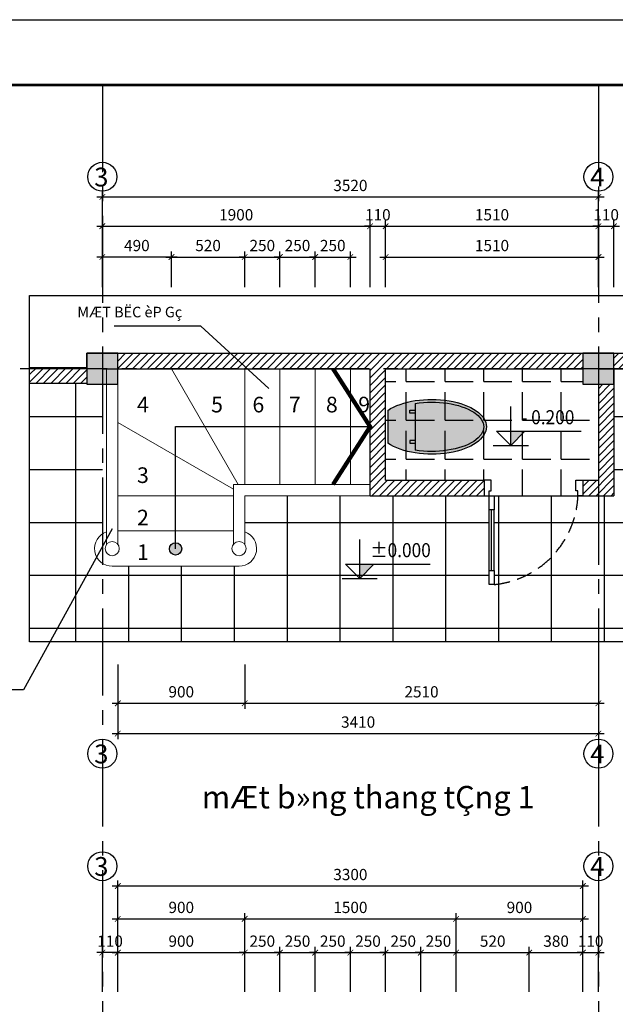
# Model space of a CAD drawing. Units: inches. Extents: x -23178 to 73067, y -107941 to 18060.
# Drawn here: x 11976 to 16203, y -55542 to -48560 of the extents above; entities that cross this region are included whole.
import ezdxf
from ezdxf.enums import TextEntityAlignment as Align

# ---------------------------------------------------------------- set-up
doc = ezdxf.new("R2010")
doc.units = ezdxf.units.IN
doc.header["$LTSCALE"] = 1500
doc.header["$MEASUREMENT"] = 0
doc.linetypes.add('CENTER2', pattern=[1.125, 0.75, -0.125, 0.125, -0.125])
doc.linetypes.add('DASHED2', pattern=[0.375, 0.25, -0.125])
for name, color, linetype in [('dim', 7, 'Continuous'), ('HATCH', 251, 'Continuous'), ('i_cat', 4, 'Continuous'), ('i_chu', 7, 'Continuous'), ('i_dim', 252, 'Continuous'), ('i_khung', 7, 'Continuous'), ('i_Kyhieu', 22, 'Continuous'), ('i_Thietbi', 25, 'Continuous'), ('i_Truc', 8, 'CENTER2'), ('text', 2, 'Continuous'), ('thay', 252, 'Continuous'), ('TUONG', 7, 'Continuous')]:
    doc.layers.add(name, color=color, linetype=linetype)
doc.layers.add('i_khongin', color=41, linetype='Continuous', plot=False)
doc.layers.add('netthay', color=252, linetype='Continuous', lineweight=13)
doc.styles.add('AVAN', font='Vhavan.ttf')
doc.styles.add('C', font='Vharial.ttf')
doc.styles.add('hiep', font='Vharial.ttf')
doc.styles.add('VIET', font='Vhavan.ttf')
doc.styles.add('VnArialH', font='Vharial.ttf')
doc.dimstyles.new('25', dxfattribs={"dimscale": 40, "dimtxt": 2, "dimasz": 1, "dimexe": 1, "dimexo": 0, "dimgap": 1, "dimtad": 1, "dimdec": 0, "dimzin": 0, "dimdsep": 46, "dimtxsty": 'AVAN', "dimblk": 'ARCHTICK', "dimcen": 1, "dimdle": 1, "dimclrd": 14, "dimclre": 14, "dimclrt": 255, "dimadec": 0, "dimazin": 0, "dimtfac": 1, "dimtdec": 0, "dimtix": 1, "dimtmove": 2, "dimatfit": 3, "dimldrblk": 'ARCHTICK', "dimfxl": 0, "dimtolj": 1, "dimtzin": 0, "dimlwd": -1, "dimlwe": -1, "dimarcsym": 0})

# ---------------------------------------------------------------- blocks, each defined once
blk = doc.blocks.new('k')
at = {"layer": 'i_khongin'}
blk.add_lwpolyline([(0, 21000), (29690, 21000), (29690, 0), (0, 0)], close=True, dxfattribs=at)
at = {"layer": 'i_khung', "const_width": 28.6}
blk.add_lwpolyline([(1500, 700), (1500, 20300), (28990, 20300), (28990, 700)], close=True, dxfattribs=at)
blk = doc.blocks.new('A$C5A47001F')
at = {"layer": 'i_Thietbi', "ltscale": 0.5}
h = blk.add_hatch(color=254, dxfattribs=at)
h.set_gradient(color1=(214, 214, 214), color2=(224, 224, 224), one_color=1, tint=0.88)
h.paths.add_polyline_path([(77.6, 0), (310.9, 0), (334.5, 41.8), (350.8, 80.4), (363.1, 118.1), (370.8, 148.3), (380.5, 199.3), (385.6, 241.6), (388, 277.5), (388.7, 311.1), (387.6, 351.6), (385.7, 379), (381.5, 415.6), (373.4, 462.4), (361.1, 510.9), (348.5, 547.9), (332.5, 584.6), (316.2, 614), (298.7, 639.2), (283.7, 656.4), (268, 671), (253.5, 681.5), (239.6, 689.3), (227.3, 694.3), (210.2, 698.7), (194.3, 700), (172.7, 697.6), (158.3, 693.3), (140.8, 685), (120.5, 671), (109.7, 661.3), (93.1, 643.3), (82.1, 628.7), (69.6, 609.5), (63.8, 599.5), (53.3, 579.1), (43.8, 557.4), (33.9, 531.1), (28.8, 515.5), (22.8, 494.5), (19.2, 480.4), (13.7, 455.3), (8.7, 427.2), (5.5, 404.8), (2.5, 375.5), (0.3, 339.4), (-0.2, 311.1), (0.3, 282.3), (1.4, 260.9), (5.6, 216.9), (10.4, 184.8), (19.4, 141.1), (23.8, 124), (33.9, 91), (44.4, 63.3), (52.6, 44.7), (64.3, 21.9)])
at = {"layer": 'i_Thietbi'}
for p, q in [((77.6, 155.6), (77.6, 194.4)), ((97, 155.6), (77.6, 155.6)), ((97, 194.4), (97, 155.6)), ((291.5, 194.4), (291.5, 155.6)), ((291.5, 155.6), (310.9, 155.6)), ((310.9, 155.6), (310.9, 194.4)), ((77.6, 0), (310.9, 0))]:
    blk.add_line(p, q, dxfattribs=at)
blk.add_lwpolyline([(28.2, 194.4), (360.3, 194.4)], dxfattribs=at)
at = {"layer": 'i_Thietbi', "extrusion": (0, 0, -1)}
for major_axis, ratio, start_param, end_param in [((0, 388.9), 0.5, 3.785094, 8.781277), ((0, 369.4), 0.473683, 4.391089, 8.175258)]:
    blk.add_ellipse((194.3, 311.1), major_axis=major_axis, ratio=ratio, start_param=start_param, end_param=end_param, dxfattribs=at)
blk = doc.blocks.new('_ARCHTICK')
at = {"color": 0, "linetype": 'ByBlock', "const_width": 0.15}
blk.add_lwpolyline([(-0.5, -0.5), (0.5, 0.5)], dxfattribs=at)
blk = doc.blocks.new('*D566')
at = {"layer": 'DEFPOINTS', "color": 0}
for p in [(13572.5, -50243), (13052.9, -50455.9), (13572.5, -50455.9)]:
    blk.add_point(p, dxfattribs=at)
at = {"layer": 'dim', "color": 14}
for p, q in [((13012.9, -50243), (13612.5, -50243)), ((13052.9, -50455.9), (13052.9, -50203)), ((13572.5, -50455.9), (13572.5, -50203))]:
    blk.add_line(p, q, dxfattribs=at)
at = {"layer": 'dim', "color": 14, "xscale": 40, "yscale": 40, "zscale": 40, "rotation": 180}
blk.add_blockref('_ARCHTICK', (13052.9, -50243), dxfattribs=at)
at = {"layer": 'dim', "color": 14, "xscale": 40, "yscale": 40, "zscale": 40}
blk.add_blockref('_ARCHTICK', (13572.5, -50243), dxfattribs=at)
at = {"layer": 'dim', "color": 255, "insert": (13312.7, -50161.6), "char_height": 80, "attachment_point": 5, "style": 'AVAN'}
blk.add_mtext('\\A1;520', dxfattribs=at)
blk = doc.blocks.new('*D567')
at = {"layer": 'DEFPOINTS', "color": 0}
for p in [(13822.5, -50243), (13572.5, -50455.9), (13822.5, -50455.9)]:
    blk.add_point(p, dxfattribs=at)
at = {"layer": 'dim', "color": 14}
for p, q in [((13572.5, -50243), (13532.5, -50243)), ((13572.5, -50455.9), (13572.5, -50203)), ((13572.5, -50243), (13822.5, -50243)), ((13822.5, -50455.9), (13822.5, -50203)), ((13822.5, -50243), (13862.5, -50243))]:
    blk.add_line(p, q, dxfattribs=at)
at = {"layer": 'dim', "color": 14, "xscale": 40, "yscale": 40, "zscale": 40}
blk.add_blockref('_ARCHTICK', (13572.5, -50243), dxfattribs=at)
at = {"layer": 'dim', "color": 14, "xscale": 40, "yscale": 40, "zscale": 40, "rotation": 180}
blk.add_blockref('_ARCHTICK', (13822.5, -50243), dxfattribs=at)
at = {"layer": 'dim', "color": 255, "insert": (13697.5, -50161.6), "char_height": 80, "attachment_point": 5, "style": 'AVAN'}
blk.add_mtext('\\A1;250', dxfattribs=at)
blk = doc.blocks.new('*D568')
at = {"layer": 'DEFPOINTS', "color": 0}
for p in [(14072.5, -50243), (13822.5, -50455.9), (14072.5, -50455.9)]:
    blk.add_point(p, dxfattribs=at)
at = {"layer": 'dim', "color": 14}
for p, q in [((13822.5, -50243), (13782.5, -50243)), ((13822.5, -50455.9), (13822.5, -50203)), ((13822.5, -50243), (14072.5, -50243)), ((14072.5, -50455.9), (14072.5, -50203)), ((14072.5, -50243), (14112.5, -50243))]:
    blk.add_line(p, q, dxfattribs=at)
at = {"layer": 'dim', "color": 14, "xscale": 40, "yscale": 40, "zscale": 40}
blk.add_blockref('_ARCHTICK', (13822.5, -50243), dxfattribs=at)
at = {"layer": 'dim', "color": 14, "xscale": 40, "yscale": 40, "zscale": 40, "rotation": 180}
blk.add_blockref('_ARCHTICK', (14072.5, -50243), dxfattribs=at)
at = {"layer": 'dim', "color": 255, "insert": (13947.5, -50161.6), "char_height": 80, "attachment_point": 5, "style": 'AVAN'}
blk.add_mtext('\\A1;250', dxfattribs=at)
blk = doc.blocks.new('*D569')
at = {"layer": 'DEFPOINTS', "color": 0}
for p in [(14322.5, -50243), (14072.5, -50455.9), (14322.5, -50455.9)]:
    blk.add_point(p, dxfattribs=at)
at = {"layer": 'dim', "color": 14}
for p, q in [((14072.5, -50243), (14032.5, -50243)), ((14072.5, -50455.9), (14072.5, -50203)), ((14072.5, -50243), (14322.5, -50243)), ((14322.5, -50455.9), (14322.5, -50203)), ((14322.5, -50243), (14362.5, -50243))]:
    blk.add_line(p, q, dxfattribs=at)
at = {"layer": 'dim', "color": 14, "xscale": 40, "yscale": 40, "zscale": 40}
blk.add_blockref('_ARCHTICK', (14072.5, -50243), dxfattribs=at)
at = {"layer": 'dim', "color": 14, "xscale": 40, "yscale": 40, "zscale": 40, "rotation": 180}
blk.add_blockref('_ARCHTICK', (14322.5, -50243), dxfattribs=at)
at = {"layer": 'dim', "color": 255, "insert": (14197.5, -50161.6), "char_height": 80, "attachment_point": 5, "style": 'AVAN'}
blk.add_mtext('\\A1;250', dxfattribs=at)
blk = doc.blocks.new('*D570')
at = {"layer": 'DEFPOINTS', "color": 0}
for p in [(14462.5, -50024.8), (12562.5, -50455.9), (14462.5, -50455.9)]:
    blk.add_point(p, dxfattribs=at)
at = {"layer": 'dim', "color": 14}
for p, q in [((12562.5, -50455.9), (12562.5, -49984.8)), ((14462.5, -50455.9), (14462.5, -49984.8)), ((12522.5, -50024.8), (14502.5, -50024.8))]:
    blk.add_line(p, q, dxfattribs=at)
at = {"layer": 'dim', "color": 14, "xscale": 40, "yscale": 40, "zscale": 40, "rotation": 180}
blk.add_blockref('_ARCHTICK', (12562.5, -50024.8), dxfattribs=at)
at = {"layer": 'dim', "color": 14, "xscale": 40, "yscale": 40, "zscale": 40}
blk.add_blockref('_ARCHTICK', (14462.5, -50024.8), dxfattribs=at)
at = {"layer": 'dim', "color": 255, "insert": (13512.5, -49943.4), "char_height": 80, "attachment_point": 5, "style": 'AVAN'}
blk.add_mtext('\\A1;1900', dxfattribs=at)
blk = doc.blocks.new('*D571')
at = {"layer": 'DEFPOINTS', "color": 0}
for p in [(14572.5, -50024.8), (14462.5, -50455.9), (14572.5, -50455.9)]:
    blk.add_point(p, dxfattribs=at)
at = {"layer": 'dim', "color": 14}
for p, q in [((14462.5, -50455.9), (14462.5, -49984.8)), ((14572.5, -50455.9), (14572.5, -49984.8)), ((14462.5, -50024.8), (14422.5, -50024.8)), ((14462.5, -50024.8), (14572.5, -50024.8)), ((14572.5, -50024.8), (14612.5, -50024.8))]:
    blk.add_line(p, q, dxfattribs=at)
at = {"layer": 'dim', "color": 14, "xscale": 40, "yscale": 40, "zscale": 40}
blk.add_blockref('_ARCHTICK', (14462.5, -50024.8), dxfattribs=at)
at = {"layer": 'dim', "color": 14, "xscale": 40, "yscale": 40, "zscale": 40, "rotation": 180}
blk.add_blockref('_ARCHTICK', (14572.5, -50024.8), dxfattribs=at)
at = {"layer": 'dim', "color": 255, "insert": (14517.5, -49943.4), "char_height": 80, "attachment_point": 5, "style": 'AVAN'}
blk.add_mtext('\\A1;110', dxfattribs=at)
blk = doc.blocks.new('*D572')
at = {"layer": 'DEFPOINTS', "color": 0}
for p in [(16082.5, -50024.8), (14572.5, -50455.9), (16082.5, -50455.9)]:
    blk.add_point(p, dxfattribs=at)
at = {"layer": 'dim', "color": 14}
for p, q in [((14572.5, -50455.9), (14572.5, -49984.8)), ((16082.5, -50455.9), (16082.5, -49984.8)), ((14532.5, -50024.8), (16122.5, -50024.8))]:
    blk.add_line(p, q, dxfattribs=at)
at = {"layer": 'dim', "color": 14, "xscale": 40, "yscale": 40, "zscale": 40, "rotation": 180}
blk.add_blockref('_ARCHTICK', (14572.5, -50024.8), dxfattribs=at)
at = {"layer": 'dim', "color": 14, "xscale": 40, "yscale": 40, "zscale": 40}
blk.add_blockref('_ARCHTICK', (16082.5, -50024.8), dxfattribs=at)
at = {"layer": 'dim', "color": 255, "insert": (15327.5, -49943.4), "char_height": 80, "attachment_point": 5, "style": 'AVAN'}
blk.add_mtext('\\A1;1510', dxfattribs=at)
blk = doc.blocks.new('*D573')
at = {"layer": 'DEFPOINTS', "color": 0}
for p in [(16192.5, -50024.8), (16082.5, -50455.9), (16192.5, -50455.9)]:
    blk.add_point(p, dxfattribs=at)
at = {"layer": 'dim', "color": 14}
for p, q in [((16082.5, -50455.9), (16082.5, -49984.8)), ((16192.5, -50455.9), (16192.5, -49984.8)), ((16082.5, -50024.8), (16042.5, -50024.8)), ((16082.5, -50024.8), (16192.5, -50024.8)), ((16192.5, -50024.8), (16232.5, -50024.8))]:
    blk.add_line(p, q, dxfattribs=at)
at = {"layer": 'dim', "color": 14, "xscale": 40, "yscale": 40, "zscale": 40}
blk.add_blockref('_ARCHTICK', (16082.5, -50024.8), dxfattribs=at)
at = {"layer": 'dim', "color": 14, "xscale": 40, "yscale": 40, "zscale": 40, "rotation": 180}
blk.add_blockref('_ARCHTICK', (16192.5, -50024.8), dxfattribs=at)
at = {"layer": 'dim', "color": 255, "insert": (16137.5, -49943.4), "char_height": 80, "attachment_point": 5, "style": 'AVAN'}
blk.add_mtext('\\A1;110', dxfattribs=at)
blk = doc.blocks.new('*D574')
at = {"layer": 'DEFPOINTS', "color": 0}
for p in [(16082.5, -49817), (12562.5, -50455.9), (16082.5, -50455.9)]:
    blk.add_point(p, dxfattribs=at)
at = {"layer": 'dim', "color": 14}
for p, q in [((12562.5, -50455.9), (12562.5, -49777)), ((16082.5, -50455.9), (16082.5, -49777)), ((12522.5, -49817), (16122.5, -49817))]:
    blk.add_line(p, q, dxfattribs=at)
at = {"layer": 'dim', "color": 14, "xscale": 40, "yscale": 40, "zscale": 40, "rotation": 180}
blk.add_blockref('_ARCHTICK', (12562.5, -49817), dxfattribs=at)
at = {"layer": 'dim', "color": 14, "xscale": 40, "yscale": 40, "zscale": 40}
blk.add_blockref('_ARCHTICK', (16082.5, -49817), dxfattribs=at)
at = {"layer": 'dim', "color": 255, "insert": (14322.5, -49735.6), "char_height": 80, "attachment_point": 5, "style": 'AVAN'}
blk.add_mtext('\\A1;3520', dxfattribs=at)
blk = doc.blocks.new('*D580')
at = {"layer": 'DEFPOINTS', "color": 0}
for p in [(12672.5, -53133), (13572.5, -53133), (13572.5, -53407.6)]:
    blk.add_point(p, dxfattribs=at)
at = {"layer": 'dim', "color": 14}
for p, q in [((12672.5, -53133), (12672.5, -53447.6)), ((13572.5, -53133), (13572.5, -53447.6)), ((12632.5, -53407.6), (13612.5, -53407.6))]:
    blk.add_line(p, q, dxfattribs=at)
at = {"layer": 'dim', "color": 14, "xscale": 40, "yscale": 40, "zscale": 40, "rotation": 180}
blk.add_blockref('_ARCHTICK', (12672.5, -53407.6), dxfattribs=at)
at = {"layer": 'dim', "color": 14, "xscale": 40, "yscale": 40, "zscale": 40}
blk.add_blockref('_ARCHTICK', (13572.5, -53407.6), dxfattribs=at)
at = {"layer": 'dim', "color": 255, "insert": (13122.5, -53326.2), "char_height": 80, "attachment_point": 5, "style": 'AVAN'}
blk.add_mtext('\\A1;900', dxfattribs=at)
blk = doc.blocks.new('*D581')
at = {"layer": 'DEFPOINTS', "color": 0}
for p in [(13572.5, -53133), (16082.5, -53133), (16082.5, -53407.6)]:
    blk.add_point(p, dxfattribs=at)
at = {"layer": 'dim', "color": 14}
for p, q in [((13572.5, -53133), (13572.5, -53447.6)), ((16082.5, -53133), (16082.5, -53447.6)), ((13532.5, -53407.6), (16122.5, -53407.6))]:
    blk.add_line(p, q, dxfattribs=at)
at = {"layer": 'dim', "color": 14, "xscale": 40, "yscale": 40, "zscale": 40, "rotation": 180}
blk.add_blockref('_ARCHTICK', (13572.5, -53407.6), dxfattribs=at)
at = {"layer": 'dim', "color": 14, "xscale": 40, "yscale": 40, "zscale": 40}
blk.add_blockref('_ARCHTICK', (16082.5, -53407.6), dxfattribs=at)
at = {"layer": 'dim', "color": 255, "insert": (14827.5, -53326.2), "char_height": 80, "attachment_point": 5, "style": 'AVAN'}
blk.add_mtext('\\A1;2510', dxfattribs=at)
blk = doc.blocks.new('*D582')
at = {"layer": 'DEFPOINTS', "color": 0}
for p in [(12672.5, -53133), (16082.5, -53133), (16082.5, -53622.1)]:
    blk.add_point(p, dxfattribs=at)
at = {"layer": 'dim', "color": 14}
for p, q in [((12672.5, -53133), (12672.5, -53662.1)), ((16082.5, -53133), (16082.5, -53662.1)), ((12632.5, -53622.1), (16122.5, -53622.1))]:
    blk.add_line(p, q, dxfattribs=at)
at = {"layer": 'dim', "color": 14, "xscale": 40, "yscale": 40, "zscale": 40, "rotation": 180}
blk.add_blockref('_ARCHTICK', (12672.5, -53622.1), dxfattribs=at)
at = {"layer": 'dim', "color": 14, "xscale": 40, "yscale": 40, "zscale": 40}
blk.add_blockref('_ARCHTICK', (16082.5, -53622.1), dxfattribs=at)
at = {"layer": 'dim', "color": 255, "insert": (14377.5, -53540.7), "char_height": 80, "attachment_point": 5, "style": 'AVAN'}
blk.add_mtext('\\A1;3410', dxfattribs=at)
blk = doc.blocks.new('*D586')
at = {"layer": 'DEFPOINTS', "color": 0}
for p in [(13572.5, -55175.8), (12672.5, -55454.8), (13572.5, -55454.8)]:
    blk.add_point(p, dxfattribs=at)
at = {"layer": 'dim', "color": 14}
for p, q in [((12672.5, -55454.8), (12672.5, -55135.8)), ((13572.5, -55454.8), (13572.5, -55135.8)), ((12632.5, -55175.8), (13612.5, -55175.8))]:
    blk.add_line(p, q, dxfattribs=at)
at = {"layer": 'dim', "color": 14, "xscale": 40, "yscale": 40, "zscale": 40, "rotation": 180}
blk.add_blockref('_ARCHTICK', (12672.5, -55175.8), dxfattribs=at)
at = {"layer": 'dim', "color": 14, "xscale": 40, "yscale": 40, "zscale": 40}
blk.add_blockref('_ARCHTICK', (13572.5, -55175.8), dxfattribs=at)
at = {"layer": 'dim', "color": 255, "insert": (13122.5, -55094.4), "char_height": 80, "attachment_point": 5, "style": 'AVAN'}
blk.add_mtext('\\A1;900', dxfattribs=at)
blk = doc.blocks.new('*D587')
at = {"layer": 'DEFPOINTS', "color": 0}
for p in [(13822.5, -55175.8), (13572.5, -55454.8), (13822.5, -55454.8)]:
    blk.add_point(p, dxfattribs=at)
at = {"layer": 'dim', "color": 14}
for p, q in [((13572.5, -55454.8), (13572.5, -55135.8)), ((13822.5, -55454.8), (13822.5, -55135.8)), ((13572.5, -55175.8), (13532.5, -55175.8)), ((13572.5, -55175.8), (13822.5, -55175.8)), ((13822.5, -55175.8), (13862.5, -55175.8))]:
    blk.add_line(p, q, dxfattribs=at)
at = {"layer": 'dim', "color": 14, "xscale": 40, "yscale": 40, "zscale": 40}
blk.add_blockref('_ARCHTICK', (13572.5, -55175.8), dxfattribs=at)
at = {"layer": 'dim', "color": 14, "xscale": 40, "yscale": 40, "zscale": 40, "rotation": 180}
blk.add_blockref('_ARCHTICK', (13822.5, -55175.8), dxfattribs=at)
at = {"layer": 'dim', "color": 255, "insert": (13697.5, -55094.4), "char_height": 80, "attachment_point": 5, "style": 'AVAN'}
blk.add_mtext('\\A1;250', dxfattribs=at)
blk = doc.blocks.new('*D588')
at = {"layer": 'DEFPOINTS', "color": 0}
for p in [(14072.5, -55175.8), (13822.5, -55454.8), (14072.5, -55454.8)]:
    blk.add_point(p, dxfattribs=at)
at = {"layer": 'dim', "color": 14}
for p, q in [((13822.5, -55454.8), (13822.5, -55135.8)), ((14072.5, -55454.8), (14072.5, -55135.8)), ((13822.5, -55175.8), (13782.5, -55175.8)), ((13822.5, -55175.8), (14072.5, -55175.8)), ((14072.5, -55175.8), (14112.5, -55175.8))]:
    blk.add_line(p, q, dxfattribs=at)
at = {"layer": 'dim', "color": 14, "xscale": 40, "yscale": 40, "zscale": 40}
blk.add_blockref('_ARCHTICK', (13822.5, -55175.8), dxfattribs=at)
at = {"layer": 'dim', "color": 14, "xscale": 40, "yscale": 40, "zscale": 40, "rotation": 180}
blk.add_blockref('_ARCHTICK', (14072.5, -55175.8), dxfattribs=at)
at = {"layer": 'dim', "color": 255, "insert": (13947.5, -55094.4), "char_height": 80, "attachment_point": 5, "style": 'AVAN'}
blk.add_mtext('\\A1;250', dxfattribs=at)
blk = doc.blocks.new('*D589')
at = {"layer": 'DEFPOINTS', "color": 0}
for p in [(14322.5, -55175.8), (14072.5, -55454.8), (14322.5, -55454.8)]:
    blk.add_point(p, dxfattribs=at)
at = {"layer": 'dim', "color": 14}
for p, q in [((14072.5, -55454.8), (14072.5, -55135.8)), ((14322.5, -55454.8), (14322.5, -55135.8)), ((14072.5, -55175.8), (14032.5, -55175.8)), ((14072.5, -55175.8), (14322.5, -55175.8)), ((14322.5, -55175.8), (14362.5, -55175.8))]:
    blk.add_line(p, q, dxfattribs=at)
at = {"layer": 'dim', "color": 14, "xscale": 40, "yscale": 40, "zscale": 40}
blk.add_blockref('_ARCHTICK', (14072.5, -55175.8), dxfattribs=at)
at = {"layer": 'dim', "color": 14, "xscale": 40, "yscale": 40, "zscale": 40, "rotation": 180}
blk.add_blockref('_ARCHTICK', (14322.5, -55175.8), dxfattribs=at)
at = {"layer": 'dim', "color": 255, "insert": (14197.5, -55094.4), "char_height": 80, "attachment_point": 5, "style": 'AVAN'}
blk.add_mtext('\\A1;250', dxfattribs=at)
blk = doc.blocks.new('*D590')
at = {"layer": 'DEFPOINTS', "color": 0}
for p in [(14572.5, -55175.8), (14322.5, -55454.8), (14572.5, -55454.8)]:
    blk.add_point(p, dxfattribs=at)
at = {"layer": 'dim', "color": 14}
for p, q in [((14322.5, -55454.8), (14322.5, -55135.8)), ((14572.5, -55454.8), (14572.5, -55135.8)), ((14322.5, -55175.8), (14282.5, -55175.8)), ((14322.5, -55175.8), (14572.5, -55175.8)), ((14572.5, -55175.8), (14612.5, -55175.8))]:
    blk.add_line(p, q, dxfattribs=at)
at = {"layer": 'dim', "color": 14, "xscale": 40, "yscale": 40, "zscale": 40}
blk.add_blockref('_ARCHTICK', (14322.5, -55175.8), dxfattribs=at)
at = {"layer": 'dim', "color": 14, "xscale": 40, "yscale": 40, "zscale": 40, "rotation": 180}
blk.add_blockref('_ARCHTICK', (14572.5, -55175.8), dxfattribs=at)
at = {"layer": 'dim', "color": 255, "insert": (14447.5, -55094.4), "char_height": 80, "attachment_point": 5, "style": 'AVAN'}
blk.add_mtext('\\A1;250', dxfattribs=at)
blk = doc.blocks.new('*D591')
at = {"layer": 'DEFPOINTS', "color": 0}
for p in [(14822.5, -55175.8), (14572.5, -55454.8), (14822.5, -55454.8)]:
    blk.add_point(p, dxfattribs=at)
at = {"layer": 'dim', "color": 14}
for p, q in [((14572.5, -55454.8), (14572.5, -55135.8)), ((14822.5, -55454.8), (14822.5, -55135.8)), ((14572.5, -55175.8), (14532.5, -55175.8)), ((14572.5, -55175.8), (14822.5, -55175.8)), ((14822.5, -55175.8), (14862.5, -55175.8))]:
    blk.add_line(p, q, dxfattribs=at)
at = {"layer": 'dim', "color": 14, "xscale": 40, "yscale": 40, "zscale": 40}
blk.add_blockref('_ARCHTICK', (14572.5, -55175.8), dxfattribs=at)
at = {"layer": 'dim', "color": 14, "xscale": 40, "yscale": 40, "zscale": 40, "rotation": 180}
blk.add_blockref('_ARCHTICK', (14822.5, -55175.8), dxfattribs=at)
at = {"layer": 'dim', "color": 255, "insert": (14697.5, -55094.4), "char_height": 80, "attachment_point": 5, "style": 'AVAN'}
blk.add_mtext('\\A1;250', dxfattribs=at)
blk = doc.blocks.new('*D592')
at = {"layer": 'DEFPOINTS', "color": 0}
for p in [(15072.5, -55175.8), (14822.5, -55454.8), (15072.5, -55454.8)]:
    blk.add_point(p, dxfattribs=at)
at = {"layer": 'dim', "color": 14}
for p, q in [((14822.5, -55454.8), (14822.5, -55135.8)), ((15072.5, -55454.8), (15072.5, -55135.8)), ((14822.5, -55175.8), (14782.5, -55175.8)), ((14822.5, -55175.8), (15072.5, -55175.8)), ((15072.5, -55175.8), (15112.5, -55175.8))]:
    blk.add_line(p, q, dxfattribs=at)
at = {"layer": 'dim', "color": 14, "xscale": 40, "yscale": 40, "zscale": 40}
blk.add_blockref('_ARCHTICK', (14822.5, -55175.8), dxfattribs=at)
at = {"layer": 'dim', "color": 14, "xscale": 40, "yscale": 40, "zscale": 40, "rotation": 180}
blk.add_blockref('_ARCHTICK', (15072.5, -55175.8), dxfattribs=at)
at = {"layer": 'dim', "color": 255, "insert": (14947.5, -55094.4), "char_height": 80, "attachment_point": 5, "style": 'AVAN'}
blk.add_mtext('\\A1;250', dxfattribs=at)
blk = doc.blocks.new('*D593')
at = {"layer": 'DEFPOINTS', "color": 0}
for p in [(15592.1, -55175.8), (15072.5, -55454.8), (15592.1, -55454.8)]:
    blk.add_point(p, dxfattribs=at)
at = {"layer": 'dim', "color": 14}
for p, q in [((15072.5, -55454.8), (15072.5, -55135.8)), ((15592.1, -55454.8), (15592.1, -55135.8)), ((15032.5, -55175.8), (15632.1, -55175.8))]:
    blk.add_line(p, q, dxfattribs=at)
at = {"layer": 'dim', "color": 14, "xscale": 40, "yscale": 40, "zscale": 40, "rotation": 180}
blk.add_blockref('_ARCHTICK', (15072.5, -55175.8), dxfattribs=at)
at = {"layer": 'dim', "color": 14, "xscale": 40, "yscale": 40, "zscale": 40}
blk.add_blockref('_ARCHTICK', (15592.1, -55175.8), dxfattribs=at)
at = {"layer": 'dim', "color": 255, "insert": (15332.3, -55094.4), "char_height": 80, "attachment_point": 5, "style": 'AVAN'}
blk.add_mtext('\\A1;520', dxfattribs=at)
blk = doc.blocks.new('*D594')
at = {"layer": 'DEFPOINTS', "color": 0}
for p in [(15972.5, -55175.8), (15592.1, -55454.8), (15972.5, -55454.8)]:
    blk.add_point(p, dxfattribs=at)
at = {"layer": 'dim', "color": 14}
for p, q in [((15592.1, -55454.8), (15592.1, -55135.8)), ((15972.5, -55454.8), (15972.5, -55135.8)), ((15552.1, -55175.8), (16012.5, -55175.8))]:
    blk.add_line(p, q, dxfattribs=at)
at = {"layer": 'dim', "color": 14, "xscale": 40, "yscale": 40, "zscale": 40, "rotation": 180}
blk.add_blockref('_ARCHTICK', (15592.1, -55175.8), dxfattribs=at)
at = {"layer": 'dim', "color": 14, "xscale": 40, "yscale": 40, "zscale": 40}
blk.add_blockref('_ARCHTICK', (15972.5, -55175.8), dxfattribs=at)
at = {"layer": 'dim', "color": 255, "insert": (15782.3, -55094.4), "char_height": 80, "attachment_point": 5, "style": 'AVAN'}
blk.add_mtext('\\A1;380', dxfattribs=at)
blk = doc.blocks.new('*D595')
at = {"layer": 'DEFPOINTS', "color": 0}
for p in [(12562.5, -50243), (12562.5, -50455.9), (13052.9, -50455.9)]:
    blk.add_point(p, dxfattribs=at)
at = {"layer": 'dim', "color": 14}
for p, q in [((13092.9, -50243), (12522.5, -50243)), ((12562.5, -50455.9), (12562.5, -50203)), ((13052.9, -50455.9), (13052.9, -50203))]:
    blk.add_line(p, q, dxfattribs=at)
at = {"layer": 'dim', "color": 14, "xscale": 40, "yscale": 40, "zscale": 40, "rotation": 180}
blk.add_blockref('_ARCHTICK', (12562.5, -50243), dxfattribs=at)
at = {"layer": 'dim', "color": 14, "xscale": 40, "yscale": 40, "zscale": 40}
blk.add_blockref('_ARCHTICK', (13052.9, -50243), dxfattribs=at)
at = {"layer": 'dim', "color": 255, "insert": (12807.7, -50161.6), "char_height": 80, "attachment_point": 5, "style": 'AVAN'}
blk.add_mtext('\\A1;490', dxfattribs=at)
blk = doc.blocks.new('*D596')
at = {"layer": 'DEFPOINTS', "color": 0}
for p in [(16082.5, -55175.8), (15972.5, -55454.8), (16082.5, -55454.8)]:
    blk.add_point(p, dxfattribs=at)
at = {"layer": 'dim', "color": 14}
for p, q in [((15972.5, -55454.8), (15972.5, -55135.8)), ((16082.5, -55454.8), (16082.5, -55135.8)), ((15972.5, -55175.8), (15932.5, -55175.8)), ((15972.5, -55175.8), (16082.5, -55175.8)), ((16082.5, -55175.8), (16122.5, -55175.8))]:
    blk.add_line(p, q, dxfattribs=at)
at = {"layer": 'dim', "color": 14, "xscale": 40, "yscale": 40, "zscale": 40}
blk.add_blockref('_ARCHTICK', (15972.5, -55175.8), dxfattribs=at)
at = {"layer": 'dim', "color": 14, "xscale": 40, "yscale": 40, "zscale": 40, "rotation": 180}
blk.add_blockref('_ARCHTICK', (16082.5, -55175.8), dxfattribs=at)
at = {"layer": 'dim', "color": 255, "insert": (16027.5, -55094.4), "char_height": 80, "attachment_point": 5, "style": 'AVAN'}
blk.add_mtext('\\A1;110', dxfattribs=at)
blk = doc.blocks.new('*D597')
at = {"layer": 'DEFPOINTS', "color": 0}
for p in [(12562.5, -55175.8), (12562.5, -55454.8), (12672.5, -55454.8)]:
    blk.add_point(p, dxfattribs=at)
at = {"layer": 'dim', "color": 14}
for p, q in [((12562.5, -55454.8), (12562.5, -55135.8)), ((12672.5, -55454.8), (12672.5, -55135.8)), ((12562.5, -55175.8), (12522.5, -55175.8)), ((12672.5, -55175.8), (12562.5, -55175.8)), ((12672.5, -55175.8), (12712.5, -55175.8))]:
    blk.add_line(p, q, dxfattribs=at)
at = {"layer": 'dim', "color": 14, "xscale": 40, "yscale": 40, "zscale": 40}
blk.add_blockref('_ARCHTICK', (12562.5, -55175.8), dxfattribs=at)
at = {"layer": 'dim', "color": 14, "xscale": 40, "yscale": 40, "zscale": 40, "rotation": 180}
blk.add_blockref('_ARCHTICK', (12672.5, -55175.8), dxfattribs=at)
at = {"layer": 'dim', "color": 255, "insert": (12617.5, -55094.4), "char_height": 80, "attachment_point": 5, "style": 'AVAN'}
blk.add_mtext('\\A1;110', dxfattribs=at)
blk = doc.blocks.new('*D598')
at = {"layer": 'DEFPOINTS', "color": 0}
for p in [(13572.5, -54936.5), (12672.5, -55454.8), (13572.5, -55454.8)]:
    blk.add_point(p, dxfattribs=at)
at = {"layer": 'dim', "color": 14}
for p, q in [((12632.5, -54936.5), (13612.5, -54936.5)), ((12672.5, -55454.8), (12672.5, -54896.5)), ((13572.5, -55454.8), (13572.5, -54896.5))]:
    blk.add_line(p, q, dxfattribs=at)
at = {"layer": 'dim', "color": 14, "xscale": 40, "yscale": 40, "zscale": 40, "rotation": 180}
blk.add_blockref('_ARCHTICK', (12672.5, -54936.5), dxfattribs=at)
at = {"layer": 'dim', "color": 14, "xscale": 40, "yscale": 40, "zscale": 40}
blk.add_blockref('_ARCHTICK', (13572.5, -54936.5), dxfattribs=at)
at = {"layer": 'dim', "color": 255, "insert": (13122.5, -54855.1), "char_height": 80, "attachment_point": 5, "style": 'AVAN'}
blk.add_mtext('\\A1;900', dxfattribs=at)
blk = doc.blocks.new('*D599')
at = {"layer": 'DEFPOINTS', "color": 0}
for p in [(15072.5, -54936.5), (13572.5, -55454.8), (15072.5, -55454.8)]:
    blk.add_point(p, dxfattribs=at)
at = {"layer": 'dim', "color": 14}
for p, q in [((13532.5, -54936.5), (15112.5, -54936.5)), ((13572.5, -55454.8), (13572.5, -54896.5)), ((15072.5, -55454.8), (15072.5, -54896.5))]:
    blk.add_line(p, q, dxfattribs=at)
at = {"layer": 'dim', "color": 14, "xscale": 40, "yscale": 40, "zscale": 40, "rotation": 180}
blk.add_blockref('_ARCHTICK', (13572.5, -54936.5), dxfattribs=at)
at = {"layer": 'dim', "color": 14, "xscale": 40, "yscale": 40, "zscale": 40}
blk.add_blockref('_ARCHTICK', (15072.5, -54936.5), dxfattribs=at)
at = {"layer": 'dim', "color": 255, "insert": (14322.5, -54855.1), "char_height": 80, "attachment_point": 5, "style": 'AVAN'}
blk.add_mtext('\\A1;1500', dxfattribs=at)
blk = doc.blocks.new('*D600')
at = {"layer": 'DEFPOINTS', "color": 0}
for p in [(15972.5, -54936.5), (15072.5, -55454.8), (15972.5, -55454.8)]:
    blk.add_point(p, dxfattribs=at)
at = {"layer": 'dim', "color": 14}
for p, q in [((15032.5, -54936.5), (16012.5, -54936.5)), ((15072.5, -55454.8), (15072.5, -54896.5)), ((15972.5, -55454.8), (15972.5, -54896.5))]:
    blk.add_line(p, q, dxfattribs=at)
at = {"layer": 'dim', "color": 14, "xscale": 40, "yscale": 40, "zscale": 40, "rotation": 180}
blk.add_blockref('_ARCHTICK', (15072.5, -54936.5), dxfattribs=at)
at = {"layer": 'dim', "color": 14, "xscale": 40, "yscale": 40, "zscale": 40}
blk.add_blockref('_ARCHTICK', (15972.5, -54936.5), dxfattribs=at)
at = {"layer": 'dim', "color": 255, "insert": (15522.5, -54855.1), "char_height": 80, "attachment_point": 5, "style": 'AVAN'}
blk.add_mtext('\\A1;900', dxfattribs=at)
blk = doc.blocks.new('*D601')
at = {"layer": 'DEFPOINTS', "color": 0}
for p in [(15972.5, -54703.2), (12672.5, -55454.8), (15972.5, -55454.8)]:
    blk.add_point(p, dxfattribs=at)
at = {"layer": 'dim', "color": 14}
for p, q in [((12672.5, -55454.8), (12672.5, -54663.2)), ((15972.5, -55454.8), (15972.5, -54663.2)), ((12632.5, -54703.2), (16012.5, -54703.2))]:
    blk.add_line(p, q, dxfattribs=at)
at = {"layer": 'dim', "color": 14, "xscale": 40, "yscale": 40, "zscale": 40, "rotation": 180}
blk.add_blockref('_ARCHTICK', (12672.5, -54703.2), dxfattribs=at)
at = {"layer": 'dim', "color": 14, "xscale": 40, "yscale": 40, "zscale": 40}
blk.add_blockref('_ARCHTICK', (15972.5, -54703.2), dxfattribs=at)
at = {"layer": 'dim', "color": 255, "insert": (14322.5, -54621.9), "char_height": 80, "attachment_point": 5, "style": 'AVAN'}
blk.add_mtext('\\A1;3300', dxfattribs=at)
blk = doc.blocks.new('*D637')
at = {"layer": 'DEFPOINTS', "color": 0}
for p in [(16082.5, -50243), (14572.5, -50455.9), (16082.5, -50455.9)]:
    blk.add_point(p, dxfattribs=at)
at = {"layer": 'dim', "color": 14}
for p, q in [((14532.5, -50243), (16122.5, -50243)), ((14572.5, -50455.9), (14572.5, -50203)), ((16082.5, -50455.9), (16082.5, -50203))]:
    blk.add_line(p, q, dxfattribs=at)
at = {"layer": 'dim', "color": 14, "xscale": 40, "yscale": 40, "zscale": 40, "rotation": 180}
blk.add_blockref('_ARCHTICK', (14572.5, -50243), dxfattribs=at)
at = {"layer": 'dim', "color": 14, "xscale": 40, "yscale": 40, "zscale": 40}
blk.add_blockref('_ARCHTICK', (16082.5, -50243), dxfattribs=at)
at = {"layer": 'dim', "color": 255, "insert": (15327.5, -50161.6), "char_height": 80, "attachment_point": 5, "style": 'AVAN'}
blk.add_mtext('\\A1;1510', dxfattribs=at)

msp = doc.modelspace()

# ---------------------------------------------------------------- hatches: boundary and pattern name
at = {"layer": 'HATCH'}
h = msp.add_hatch(dxfattribs=at)
h.set_pattern_fill('ANSI31', color=256, scale=300, style=0)
h.set_pattern_definition([(45, (21868.866, -61300.786), (-26.5165, 26.5165), [])])
h.paths.add_polyline_path([(12672.5, -50925.7), (12672.5, -51035.7), (14462.5, -51035.7), (14462.5, -51935.7), (15272.5, -51935.7), (15272.5, -51825.7), (14572.5, -51825.7), (14572.5, -51035.7), (15972.5, -51035.7), (15972.5, -50925.7)])
h.paths.add_polyline_path([(16192.5, -51145.7), (16082.5, -51145.7), (16082.5, -51825.7), (15972.5, -51825.7), (15972.5, -51935.7), (16192.5, -51935.7)])
h.paths.add_polyline_path([(16841.5, -51035.7), (16841.5, -50925.7), (16192.5, -50925.7), (16192.5, -51035.7)])
h.paths.add_polyline_path([(12046.6, -51026.4), (12046.6, -51136.4), (12452.5, -51136.4), (12452.5, -51026.4)])
for points in [[(12452.5, -51145.7), (12672.5, -51145.7), (12672.5, -50925.7), (12452.5, -50925.7)], [(15972.5, -51145.7), (16192.5, -51145.7), (16192.5, -50925.7), (15972.5, -50925.7)]]:
    msp.add_hatch(color=256, dxfattribs=at).paths.add_polyline_path(points)
h = msp.add_hatch(dxfattribs=at)
h.set_pattern_fill('ANSI37', color=256, scale=3000, angle=45, style=0)
h.paths.add_polyline_path([(15937.5, -51935.7), (15937.5, -51935.7), (15342.5, -51935.7), (15342.5, -52035.7), (15342.5, -52465.7), (15342.5, -52565.7, 0.372965)], flags=17)
h.paths.add_polyline_path([(17502.7, -52322.3), (18470.3, -52322.3), (18470.3, -52061.7), (17502.7, -52061.7)], flags=9)
h.paths.add_polyline_path([(17413.6, -52068.2), (18393.6, -52068.2), (18393.6, -51710.8), (17413.6, -51710.8)], flags=9)
edge = h.paths.add_edge_path()
edge.add_line((12046.6, -52972.7), (12562.5, -52972.7))
edge.add_line((12562.5, -52972.7), (12562.5, -52414.2))
edge.add_arc((12632.5, -52310.7), 125, 124.0558, 235.9442, ccw=False)
edge.add_line((12562.5, -52207.1), (12562.5, -51145.7))
edge.add_line((12562.5, -51145.7), (12452.5, -51145.7))
edge.add_line((12452.5, -51145.7), (12452.5, -51136.4))
edge.add_line((12452.5, -51136.4), (12046.6, -51136.4))
edge.add_line((12046.6, -51136.4), (12046.6, -52972.7))
edge = h.paths.add_edge_path()
edge.add_line((12562.5, -52972.7), (16082.5, -52972.7))
edge.add_line((16082.5, -52972.7), (16082.5, -51935.7))
edge.add_line((16082.5, -51935.7), (15937.5, -51935.7))
edge.add_arc((15276.5, -51907.3), 661.7, 275.72924, 357.54422, ccw=False)
edge.add_line((15342.5, -52565.7), (15307.5, -52565.7))
edge.add_line((15307.5, -52565.7), (15307.5, -51935.7))
edge.add_line((15307.5, -51935.7), (15272.5, -51935.7))
edge.add_line((15272.5, -51935.7), (15272.5, -51935.7))
edge.add_line((15272.5, -51935.7), (13572.5, -51935.7))
edge.add_line((13572.5, -51935.7), (13572.5, -52192.2))
edge.add_arc((13532.5, -52310.7), 125, -90, 71.33708, ccw=False)
edge.add_line((13532.5, -52435.7), (12632.5, -52435.7))
edge.add_arc((12632.5, -52310.7), 125, 235.9442, 270, ccw=False)
edge.add_line((12562.5, -52414.2), (12562.5, -52972.7))
h.paths.add_polyline_path([(16082.5, -52972.7), (16841.5, -52972.7), (16841.5, -51035.7), (16192.5, -51035.7), (16192.5, -51935.7), (16082.5, -51935.7)])
h = msp.add_hatch(dxfattribs=at)
h.set_pattern_fill('ANGLE', color=256, scale=1000, style=0)
h.set_pattern_definition([(0, (21868.87, -61300.79), (0, 275), [200, -75]), (90, (21868.87, -61300.79), (-275, 2e-14), [200, -75])])
h.paths.add_polyline_path([(16082.5, -51145.7), (15972.5, -51145.7), (15972.5, -51035.7), (14572.5, -51035.7), (14572.5, -51825.7), (15272.5, -51825.7), (15272.5, -51825.7), (15322.5, -51825.7), (15322.5, -51900.7), (15307.5, -51900.7), (15307.5, -51935.7), (15937.5, -51935.7), (15937.5, -51900.7), (15922.5, -51900.7), (15922.5, -51825.7), (15972.5, -51825.7), (16082.5, -51825.7)])
h.paths.add_polyline_path([(15412.6, -51374.3), (15832.4, -51374.3), (15832.4, -51619.8), (15412.6, -51619.8)], flags=24)
h = msp.add_hatch(color=256, dxfattribs=at)
edge = h.paths.add_edge_path()
edge.add_arc((13082.5, -52312.9), 43.7, 0, 360)
at = {"layer": 'i_dim'}
for points in [[(15560.4, -51479.1), (15460.4, -51479.1), (15460.4, -51579.1)], [(14488.7, -52421.7), (14388.7, -52421.7), (14388.7, -52521.7)]]:
    msp.add_hatch(color=256, dxfattribs=at).paths.add_polyline_path(points)

# ---------------------------------------------------------------- linework, layer by layer
at = {"layer": 'HATCH'}
msp.add_line((15272.5, -51935.7), (15972.5, -51935.7), dxfattribs=at)
msp.add_lwpolyline([(12046.6, -50515.3), (16841.5, -50515.3), (16841.5, -52972.7), (12046.6, -52972.7)], close=True, dxfattribs=at)
at = {"layer": 'HATCH', "const_width": 30}
msp.add_lwpolyline([(14199.5, -51035.7), (14462.5, -51445.7), (14199.5, -51855.7)], dxfattribs=at)
at = {"layer": 'HATCH'}
msp.add_lwpolyline([(13082.5, -52312.9), (13082.5, -51445.7), (14462.5, -51445.7)], dxfattribs=at)
msp.add_circle((13082.5, -52312.9), 43.7, dxfattribs=at)
at = {"layer": 'i_cat'}
for p, q in [((15335.4, -51579.1), (15585.4, -51579.1)), ((14263.7, -52521.7), (14513.7, -52521.7))]:
    msp.add_line(p, q, dxfattribs=at)
at = {"layer": 'i_Kyhieu'}
for p, q in [((15460.4, -51579.1), (15460.4, -51304.1)), ((15360.4, -51479.1), (15960.4, -51479.1)), ((14388.7, -52521.7), (14388.7, -52246.7)), ((14288.7, -52421.7), (14888.7, -52421.7))]:
    msp.add_line(p, q, dxfattribs=at)
for points in [[(15360.4, -51479.1), (15460.4, -51579.1), (15560.4, -51479.1)], [(14288.7, -52421.7), (14388.7, -52521.7), (14488.7, -52421.7)]]:
    msp.add_lwpolyline(points, dxfattribs=at)
at = {"layer": 'i_Truc', "ltscale": 0.55}
for p, q in [((12562.5, -49022.2), (12562.5, -61961.2)), ((16082.5, -49022.2), (16082.5, -61961.2)), ((19094.7, -51035.7), (10134.1, -51035.7))]:
    msp.add_line(p, q, dxfattribs=at)
at = {"layer": 'netthay'}
for p, q in [((12592.5, -51035.7), (12592.5, -52280.5)), ((12672.5, -51035.7), (12672.5, -52280.5)), ((13526.3, -51855.7), (13052.9, -51035.7)), ((13572.5, -51855.7), (13572.5, -51035.7)), ((13822.5, -51855.7), (13822.5, -51035.7)), ((14072.5, -51855.7), (14072.5, -51035.7)), ((14322.5, -51855.7), (14322.5, -51035.7)), ((13492.5, -51889.5), (12672.5, -51416.1)), ((13492.5, -51855.7), (14462.5, -51855.7)), ((13492.5, -52280.5), (13492.5, -51855.7)), ((13492.5, -51935.7), (12672.5, -51935.7)), ((13572.5, -52280.5), (13572.5, -51935.7)), ((14462.5, -51935.7), (13572.5, -51935.7)), ((13492.5, -52185.7), (12672.5, -52185.7)), ((13532.5, -52435.7), (12632.5, -52435.7))]:
    msp.add_line(p, q, dxfattribs=at)
for centre in [(12632.5, -52310.7), (13532.5, -52310.7)]:
    msp.add_circle(centre, 50.1, dxfattribs=at)
for centre, start, end in [((12632.5, -52310.7), 108.66292, 270), ((13532.5, -52310.7), 270, 71.33708)]:
    msp.add_arc(centre, 125, start, end, dxfattribs=at)
at = {"layer": 'text'}
for p, q in [((15322.5, -51825.7), (15272.5, -51825.7)), ((15322.5, -51900.7), (15322.5, -51825.7)), ((15922.5, -51900.7), (15922.5, -51825.7)), ((15922.5, -51825.7), (15972.5, -51825.7)), ((15272.5, -51935.7), (15307.5, -51935.7)), ((15307.5, -51900.7), (15322.5, -51900.7)), ((15307.5, -51935.7), (15307.5, -51900.7)), ((15937.5, -51900.7), (15922.5, -51900.7)), ((15937.5, -51935.7), (15937.5, -51900.7)), ((15972.5, -51935.7), (15937.5, -51935.7))]:
    msp.add_line(p, q, dxfattribs=at)
for points in [[(15307.5, -52035.7), (15307.5, -51935.7), (15342.5, -51935.7), (15342.5, -52035.7)], [(15307.5, -52565.7), (15307.5, -52465.7), (15342.5, -52465.7), (15342.5, -52565.7)]]:
    msp.add_lwpolyline(points, close=True, dxfattribs=at)
at = {"layer": 'thay'}
for p, q in [((15307.5, -52465.7), (15307.5, -52035.7)), ((15325, -52465.7), (15325, -52035.7)), ((15342.5, -52465.7), (15342.5, -52035.7))]:
    msp.add_line(p, q, dxfattribs=at)
at = {"layer": 'thay', "color": 156, "linetype": 'Continuous'}
for points in [[(13744, -51176.2), (13262.2, -50732.6), (12646.1, -50732.6)], [(12632.1, -52171.6), (12002.7, -53311.3), (11386.6, -53311.3)]]:
    msp.add_lwpolyline(points, dxfattribs=at)
at = {"layer": 'thay', "linetype": 'DASHED2', "ltscale": 0.3}
msp.add_arc((15276.5, -51907.3), 661.7, 275.72924, 357.5442, dxfattribs=at)
at = {"layer": 'TUONG'}
for p, q in [((12452.5, -51026.4), (12452.5, -50925.7)), ((12452.5, -50925.7), (16841.5, -50925.7)), ((12046.6, -51026.4), (12452.5, -51026.4)), ((12562.5, -51035.7), (14462.5, -51035.7)), ((14462.5, -51935.7), (14462.5, -51035.7)), ((14572.5, -51035.7), (15972.5, -51035.7)), ((14572.5, -51825.7), (14572.5, -51035.7)), ((16082.5, -51035.7), (16841.5, -51035.7)), ((16082.5, -51035.7), (16082.5, -51825.7)), ((16192.5, -51035.7), (16192.5, -51935.7)), ((12046.6, -51136.4), (12452.5, -51136.4)), ((14572.5, -51825.7), (15272.5, -51825.7)), ((15272.5, -51825.7), (15272.5, -51935.7)), ((15972.5, -51825.7), (16082.5, -51825.7)), ((15972.5, -51825.7), (15972.5, -51935.7)), ((14462.5, -51935.7), (15272.5, -51935.7)), ((15972.5, -51935.7), (16192.5, -51935.7))]:
    msp.add_line(p, q, dxfattribs=at)
for points in [[(12452.5, -51145.7), (12672.5, -51145.7), (12672.5, -50925.7), (12452.5, -50925.7)], [(15972.5, -51145.7), (16192.5, -51145.7), (16192.5, -50925.7), (15972.5, -50925.7)]]:
    msp.add_lwpolyline(points, close=True, dxfattribs=at)
for centre in [(12562.5, -49674.1), (16082.5, -49674.1), (12562.5, -53764.9), (16082.5, -53764.9), (12562.5, -54562.9), (16082.5, -54562.9)]:
    msp.add_circle(centre, 102.8, dxfattribs=at)

# ---------------------------------------------------------------- block references
at = {"layer": 'i_Thietbi', "rotation": 270}
msp.add_blockref('A$C5A47001F', (14588.3, -51252.6), dxfattribs=at)
at = {"layer": 'text', "xscale": 0.6601549343217812, "yscale": 0.6601549343213264, "zscale": 0.660154934321904}
msp.add_blockref('k', (9143.9, -62423.3), dxfattribs=at)

# ---------------------------------------------------------------- texts
at = {"layer": 'i_chu', "style": 'VnArialH', "width": 0.9}
for s, p in [('- 0.200', (15535.4, -51429.1)), ('%%p0.000', (14463.7, -52371.7))]:
    msp.add_text(s, height=100, dxfattribs=at).set_placement(p)
at = {"layer": 'text'}
for s, height, style, p in [('3', 133.3, 'AVAN', (12504.9, -49742.6)), ('4', 133.3, 'AVAN', (16024.9, -49742.6)), ('MÆT BËC èP Gç', 75, 'VIET', (12385, -50670.7)), ('4', 110.9, 'C', (12808.5, -51345)), ('5', 110.9, 'C', (13334.5, -51345)), ('6', 110.9, 'C', (13627.5, -51345)), ('7', 110.9, 'C', (13886, -51345)), ('8', 110.9, 'C', (14149, -51345)), ('9', 110.9, 'C', (14378.5, -51345)), ('3', 110.9, 'C', (12808.5, -51845.5)), ('2', 110.9, 'C', (12808.5, -52146)), ('1', 110.9, 'C', (12808.5, -52392)), ('3', 133.3, 'AVAN', (12504.9, -53833.4)), ('4', 133.3, 'AVAN', (16024.9, -53833.4)), ('3', 133.3, 'AVAN', (12504.9, -54631.4)), ('4', 133.3, 'AVAN', (16024.9, -54631.4))]:
    msp.add_text(s, height=height, dxfattribs=dict(at, style=style)).set_placement(p)
at = {"layer": 'text', "style": 'hiep'}
msp.add_text('mÆt b»ng thang tÇng 1', height=159.44, dxfattribs=at).set_placement((14448.9, -54153.2), align=Align.CENTER)

# ---------------------------------------------------------------- dimensions: what is measured, and where the dimension line sits
at = {"layer": 'dim'}
for base, p1, p2, picture, middle in [((16082.5, -49817), (12562.5, -50455.9), (16082.5, -50455.9), '*D574', (14322.5, -49735.6)), ((14462.5, -50024.8), (12562.5, -50455.9), (14462.5, -50455.9), '*D570', (13512.5, -49943.4)), ((14572.5, -50024.8), (14462.5, -50455.9), (14572.5, -50455.9), '*D571', (14517.5, -49943.4)), ((16082.5, -50024.8), (14572.5, -50455.9), (16082.5, -50455.9), '*D572', (15327.5, -49943.4)), ((16192.5, -50024.8), (16082.5, -50455.9), (16192.5, -50455.9), '*D573', (16137.5, -49943.4)), ((12562.5, -50243), (13052.9, -50455.9), (12562.5, -50455.9), '*D595', (12807.7, -50161.6)), ((13572.5, -50243), (13052.9, -50455.9), (13572.5, -50455.9), '*D566', (13312.7, -50161.6)), ((13822.5, -50243), (13572.5, -50455.9), (13822.5, -50455.9), '*D567', (13697.5, -50161.6)), ((14072.5, -50243), (13822.5, -50455.9), (14072.5, -50455.9), '*D568', (13947.5, -50161.6)), ((14322.5, -50243), (14072.5, -50455.9), (14322.5, -50455.9), '*D569', (14197.5, -50161.6)), ((16082.5, -50243), (14572.5, -50455.9), (16082.5, -50455.9), '*D637', (15327.5, -50161.6)), ((13572.5, -53407.6), (12672.5, -53133), (13572.5, -53133), '*D580', (13122.5, -53326.2)), ((16082.5, -53622.1), (12672.5, -53133), (16082.5, -53133), '*D582', (14377.5, -53540.7)), ((16082.5, -53407.6), (13572.5, -53133), (16082.5, -53133), '*D581', (14827.5, -53326.2)), ((15972.5, -54703.2), (12672.5, -55454.8), (15972.5, -55454.8), '*D601', (14322.5, -54621.9)), ((13572.5, -54936.5), (12672.5, -55454.8), (13572.5, -55454.8), '*D598', (13122.5, -54855.1)), ((15072.5, -54936.5), (13572.5, -55454.8), (15072.5, -55454.8), '*D599', (14322.5, -54855.1)), ((15972.5, -54936.5), (15072.5, -55454.8), (15972.5, -55454.8), '*D600', (15522.5, -54855.1)), ((12562.5, -55175.8), (12672.5, -55454.8), (12562.5, -55454.8), '*D597', (12617.5, -55094.4)), ((13572.5, -55175.8), (12672.5, -55454.8), (13572.5, -55454.8), '*D586', (13122.5, -55094.4)), ((13822.5, -55175.8), (13572.5, -55454.8), (13822.5, -55454.8), '*D587', (13697.5, -55094.4)), ((14072.5, -55175.8), (13822.5, -55454.8), (14072.5, -55454.8), '*D588', (13947.5, -55094.4)), ((14322.5, -55175.8), (14072.5, -55454.8), (14322.5, -55454.8), '*D589', (14197.5, -55094.4)), ((14572.5, -55175.8), (14322.5, -55454.8), (14572.5, -55454.8), '*D590', (14447.5, -55094.4)), ((14822.5, -55175.8), (14572.5, -55454.8), (14822.5, -55454.8), '*D591', (14697.5, -55094.4)), ((15072.5, -55175.8), (14822.5, -55454.8), (15072.5, -55454.8), '*D592', (14947.5, -55094.4)), ((15592.1, -55175.8), (15072.5, -55454.8), (15592.1, -55454.8), '*D593', (15332.3, -55094.4)), ((15972.5, -55175.8), (15592.1, -55454.8), (15972.5, -55454.8), '*D594', (15782.3, -55094.4)), ((16082.5, -55175.8), (15972.5, -55454.8), (16082.5, -55454.8), '*D596', (16027.5, -55094.4))]:
    dim = msp.add_linear_dim(base=base, p1=p1, p2=p2, dimstyle='25', dxfattribs=at)
    dim.commit()
    dim.dimension.update_dxf_attribs({"geometry": picture, "text_midpoint": middle})

doc.saveas('drawing.dxf')
